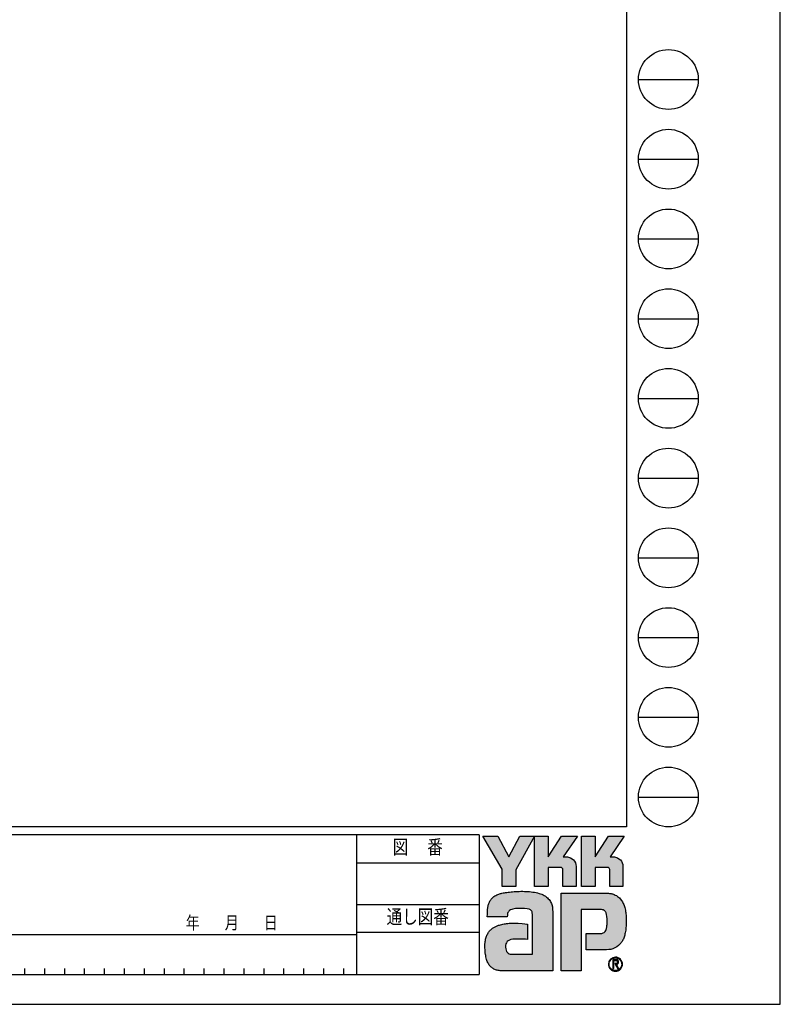
# Model space of a CAD drawing. Units: millimetres. Extents: x 0 to 5940, y 0 to 4200.
# Drawn here: x 4605 to 5940, y 0 to 1729 of the extents above; entities that cross this region are included whole.
import ezdxf
from ezdxf.enums import TextEntityAlignment as Align

# ---------------------------------------------------------------- set-up
doc = ezdxf.new("R2010")
doc.units = ezdxf.units.MM
doc.layers.add('YKK_ZWAK', color=7, linetype='Continuous', lineweight=30)
doc.styles.add('text-b', font='extslim2.shx', dxfattribs={"width": 0.8, "bigfont": 'extfont2.shx'})

msp = doc.modelspace()

# ---------------------------------------------------------------- hatches: boundary and pattern name
at = {"layer": 'YKK_ZWAK'}
h = msp.add_hatch(color=256, dxfattribs=at)
edge = h.paths.add_edge_path()
edge.add_arc((5650.569191258192, 70.34585053931036), 12.38270069724856, 44.93442000000453, 90.08535600000424)
edge.add_arc((5650.570571240209, 70.32208181098268), 12.406471527879, 90.09156552177444, 179.923629932956)
edge.add_arc((5650.494958951642, 70.30862733005996), 12.33088469067202, 179.8606450800957, 225.1439939985768)
edge.add_arc((5650.55410111375, 70.30725697532472), 12.37170221302457, 224.9453553885791, 269.9844512830169)
edge.add_arc((5650.553342803148, 70.36834306280959), 12.43278811662044, 269.9880223087077, 314.9377721061914)
edge.add_arc((5650.63709045162, 70.28808229196261), 12.31681967002312, 314.9257166602868, 360.2350799932762)
edge.add_arc((5650.667438261675, 70.38375746752972), 12.28645111287038, 359.7894949650325, 405.1328750314289)
edge.add_line((5659.335099803394, 79.09171499769568), (5659.335099032041, 79.0917145594062))
edge = h.paths.add_edge_path(flags=16)
edge.add_arc((5650.529726043582, 70.19220274299788), 10.97471396386887, 224.6282190000016, 270.10973100000103, ccw=False)
edge.add_arc((5650.447871675668, 70.29166004571866), 10.98707790426971, 179.7551273696457, 225.2972179378841, ccw=False)
edge.add_arc((5650.492834981758, 70.3620583086798), 11.03196577245695, 134.8007046283111, 180.12174601655, ccw=False)
edge.add_arc((5650.524999064394, 70.42465412228655), 11.01041778016865, 89.86602478721261, 135.1489962713425, ccw=False)
edge.add_arc((5650.573029666325, 70.34093458617127), 11.0941295974646, 45.031076457095594, 90.1150905895613, ccw=False)
edge.add_arc((5650.580436085222, 70.33737243520818), 11.09141820946339, 0.00642808810829365, 45.071149570045975, ccw=False)
edge.add_arc((5650.533106564213, 70.35625757177854), 11.13876162977944, 270.09072013900874, 359.9092589945113, ccw=False)
edge.add_line((5650.550743283528, 59.21750990468511), (5650.550744443401, 59.21750890601056))
edge = h.paths.add_edge_path(flags=0)
edge.add_arc((5652.192618426105, 74.32152758239286), 2.357928158348528, -1.6106014017929056, 42.86139266981411, ccw=False)
edge.add_line((5654.549615041563, 74.25525424949649), (5654.451676085603, 73.50174933496336))
edge.add_line((5654.451676085603, 73.50174933496334), (5654.182030556097, 72.90776489574708))
edge.add_line((5654.182030556097, 72.90776489574709), (5653.77720400826, 72.45517120362203))
edge.add_line((5653.77720400826, 72.45517120362203), (5653.274215978912, 72.125816743759))
edge.add_line((5653.274215978912, 72.125816743759), (5652.709608333434, 71.90131116560728))
edge.add_line((5652.709608333434, 71.90131116560727), (5652.119684101481, 71.76326411861609))
edge.add_line((5652.119684101481, 71.76326411861609), (5651.541462819881, 71.69400175939911))
edge.add_line((5651.541462819881, 71.69400175939911), (5651.011486354008, 71.67489490168411))
edge.add_line((5651.011486354008, 71.67489490168411), (5649.615969233646, 71.67489490168411))
edge.add_line((5649.615969233646, 71.67489490168411), (5650.320295776168, 70.47689492295116))
edge.add_line((5650.320295776168, 70.47689492295116), (5654.92480964977, 62.5680888432533))
edge.add_line((5654.92480964977, 62.5680888432533), (5656.767904912108, 62.5680888432533))
edge.add_line((5656.767904912108, 62.5680888432533), (5652.327948850574, 70.18073862836806))
edge.add_line((5652.327948850574, 70.18073862836806), (5652.743523005876, 70.26337578798552))
edge.add_line((5652.743523005876, 70.26337578798552), (5653.139990303465, 70.36822466969683))
edge.add_line((5653.139990303465, 70.36822466969683), (5653.516156564728, 70.4950464377804))
edge.add_line((5653.516156564728, 70.4950464377804), (5653.871305282509, 70.64384109223626))
edge.add_line((5653.871305282509, 70.64384109223626), (5654.203764606751, 70.81460863306438))
edge.add_line((5654.203764606751, 70.81460863306438), (5654.513056866011, 71.00734906026484))
edge.add_line((5654.513056866011, 71.00734906026484), (5654.797749045965, 71.22158470239484))
edge.add_line((5654.797749045965, 71.22158470239484), (5655.056408132281, 71.45755439517534))
edge.add_arc((5652.23897043239, 74.14274616858488), 3.89207015003058, 316.3767372757113, 361.6565045120804)
edge.add_line((5656.129414058728, 74.25525591502704), (5656.112300856759, 74.66726765558074))
edge.add_line((5656.112300856761, 74.66726765558074), (5656.06071234093, 75.06445146033211))
edge.add_line((5656.06071234093, 75.06445146033211), (5655.975686824097, 75.44563327174717))
edge.add_line((5655.975686824097, 75.44563327174717), (5655.856985470543, 75.8089024040544))
edge.add_line((5655.856985470543, 75.80890240405436), (5655.70556362315, 76.15330351436793))
edge.add_line((5655.70556362315, 76.15330351436795), (5655.5211824462, 76.47692591691646))
edge.add_line((5655.5211824462, 76.47692591691646), (5655.304797282578, 76.77905310453545))
edge.add_line((5655.304797282578, 76.77905310453545), (5655.056408132281, 77.0577743914536))
edge.add_line((5655.056408132281, 77.05777439145363), (5654.730875043963, 77.34557143578645))
edge.add_line((5654.730875043963, 77.34557143578644), (5654.369277761706, 77.5963489432963))
edge.add_line((5654.369277761706, 77.5963489432963), (5653.973526971283, 77.81010691398335))
edge.add_line((5653.973526971283, 77.81010691398335), (5653.545294522746, 77.98589000496169))
edge.add_line((5653.545294522746, 77.98589000496169), (5653.086013430417, 78.12345938050991))
edge.add_line((5653.086013430417, 78.12345938050991), (5652.597355544357, 78.22209853346384))
edge.add_line((5652.597355544357, 78.22209853346384), (5652.080992714608, 78.28180746382333))
edge.add_line((5652.080992714608, 78.28180746382333), (5651.538119119781, 78.30186966442415))
edge.add_line((5651.538119119781, 78.30186966442415), (5646.208022324448, 78.30186966442415))
edge.add_line((5646.208022324448, 78.30186966442415), (5646.208022324448, 62.6206327019697))
edge.add_line((5646.208022324448, 62.62063270196971), (5647.818969265546, 62.62063270196971))
edge.add_line((5647.818969265546, 62.62063270196971), (5647.818969265546, 76.7023868379539))
edge.add_line((5647.818969265546, 76.7023868379539), (5651.538119119781, 76.7023868379539))
edge.add_line((5651.538119119781, 76.7023868379539), (5651.922166959851, 76.68972854471771))
edge.add_line((5651.922166959851, 76.68972854471771), (5652.283525406389, 76.65223133645189))
edge.add_line((5652.283525406388, 76.65223133645189), (5652.621239116502, 76.59013404887806))
edge.add_line((5652.621239116502, 76.59013404887806), (5652.934352747307, 76.5039143534389))
edge.add_line((5652.934352747307, 76.5039143534389), (5653.221910955918, 76.39404992157742))
edge.add_line((5653.221910955919, 76.39404992157742), (5653.48295839945, 76.26077958901499))
edge.add_line((5653.48295839945, 76.26077958901499), (5653.716300899294, 76.10434219147321))
edge.add_line((5653.716300899294, 76.10434219147322), (5653.920983112567, 75.92545423611648))
edge = h.paths.add_edge_path()
edge.add_arc((5486.475970331952, 31.03088365884881), 167.3788838091764, 87.51793533789117, 91.66438817798303, ccw=False)
edge.add_arc((5488.65031765748, 77.64556651998893), 120.713867587524, 81.92630775827172, 87.59083149003868, ccw=False)
edge.add_arc((5495.068861034856, 121.6318881782784), 76.26227038658206, 73.67137372319678, 82.05943302216542, ccw=False)
edge.add_arc((5504.590048399911, 153.4984785728461), 43.00454318503593, 60.60528288235582, 73.90849856206052, ccw=False)
edge.add_arc((5508.488005747095, 161.2718476952928), 34.32127646807253, 52.17347151869302, 59.90541998732709, ccw=False)
edge.add_arc((5511.974088019282, 165.7844796533273), 28.61896251119617, 43.550417611697185, 52.14560577150593, ccw=False)
edge.add_arc((5513.894569409448, 167.6405297805081), 25.94826286600957, 34.486592603155884, 43.50182013355408, ccw=False)
edge.add_arc((5513.907970189448, 167.6800854129592), 25.91483230286853, 25.589150532179588, 34.43128324084438, ccw=False)
edge.add_arc((5511.602166868101, 166.5996843466269), 28.46111886168563, 17.430889992152515, 25.54590504502329, ccw=False)
edge.add_line((5538.756321761616, 175.1253607935708), (5539.754164565104, 171.0912192931352))
edge.add_line((5539.754164565104, 171.0912192931352), (5540.31948871775, 166.7725917780934))
edge.add_line((5540.31948871775, 166.7725917780934), (5540.497899001662, 162.1709439331476))
edge.add_line((5540.497899001664, 162.1709439331476), (5540.497899001664, 58.5))
edge.add_line((5540.497899001664, 58.49999999999999), (5455.661301225418, 58.50000000000011))
edge.add_arc((5455.314019099365, 123.8351282663157), 65.33605123093209, 263.6848746649657, 270.30454692996693, ccw=False)
edge.add_arc((5452.319988784492, 97.17339148950664), 38.50678987483775, 253.6910188856236, 263.74909316651673, ccw=False)
edge.add_arc((5448.783488611812, 85.02632368354884), 25.85540007235373, 239.87850130925068, 253.6535482446693, ccw=False)
edge.add_arc((5446.852101252897, 81.51359953412089), 21.84797928423254, 223.6420534782394, 239.6366294170092, ccw=False)
edge.add_arc((5449.179536635619, 83.56091032740235), 24.94552908077259, 208.2977657543146, 223.3556061597567, ccw=False)
edge.add_arc((5459.495531692186, 89.05120258538444), 36.63145717602911, 196.3102007627956, 208.2099283034396, ccw=False)
edge.add_arc((5483.18737892162, 96.05013984523308), 61.33543102783779, 187.8047148541581, 196.3697110093884, ccw=False)
edge.add_arc((5528.058635020891, 102.361514578331), 106.6482155304197, 181.90947941747, 187.890417651308, ccw=False)
edge.add_arc((5489.826383115651, 101.7598548347364), 68.420451703492, 174.5558801097811, 182.4727230497112, ccw=False)
edge.add_arc((5469.325451567751, 103.7233412576035), 47.82571108204217, 164.9753667854606, 174.5673877291291, ccw=False)
edge.add_arc((5457.704153549077, 106.8219421026897), 35.79843531879054, 153.8917779352915, 164.9434116692564, ccw=False)
edge.add_arc((5452.409292264679, 109.3679132780235), 29.92346988409487, 142.0468818398481, 153.8077060405168, ccw=False)
edge.add_arc((5451.387366760179, 110.0998716472652), 28.6675465718622, 130.6022050713166, 141.9442693377321, ccw=False)
edge.add_arc((5453.075354686267, 108.0706773073227), 31.30677743524116, 120.6072426230102, 130.5308147201115, ccw=False)
edge.add_arc((5456.40885245692, 102.4023870849234), 37.88260317553159, 112.58837614452031, 120.58161543404361, ccw=False)
edge.add_arc((5460.894391772285, 91.62459187219272), 49.55654555251802, 106.6130308198951, 112.5902350136673, ccw=False)
edge.add_arc((5467.948658662691, 67.91412392052058), 74.29414298595651, 99.8719301064018, 106.59824860692939, ccw=False)
edge.add_arc((5471.900769073171, 45.6496127617685), 96.90659876503022, 94.78469170294773, 99.91711416395009, ccw=False)
edge.add_arc((5473.824672302481, 23.49807705159299), 119.1414364915139, 90.80098592879739, 94.81811646898808, ccw=False)
edge.add_arc((5474.117204087994, 7.003131793625292), 135.6388734684266, 87.57779436069052, 90.82713927416393, ccw=False)
edge.add_line((5479.849692454024, 142.5208154106248), (5486.503113277567, 142.0817548958335))
edge.add_line((5486.503113277567, 142.0817548958335), (5491.733615577059, 141.4954131997031))
edge.add_line((5491.733615577059, 141.4954131997031), (5495.155176122381, 140.9460910403958))
edge.add_line((5495.155176122382, 140.9460910403958), (5496.381358716245, 140.6181695948615))
edge.add_line((5496.381358716244, 140.6181695948615), (5496.381358716244, 113.7255061966647))
edge.add_line((5496.381358716244, 113.7255061966647), (5492.491202485461, 114.1360648018166))
edge.add_line((5492.491202485461, 114.1360648018166), (5488.224879993415, 114.3670189444471))
edge.add_line((5488.224879993415, 114.3670189444471), (5483.858007662644, 114.4563435042649))
edge.add_line((5483.858007662643, 114.4563435042649), (5479.666679587126, 114.4429687038644))
edge.add_line((5479.666679587128, 114.4429687038644), (5475.92651218941, 114.3655859301185))
edge.add_line((5475.926512189408, 114.3655859301185), (5472.913360727744, 114.2624088984573))
edge.add_line((5472.913360727746, 114.2624088984573), (5470.903080460402, 114.1721289957537))
edge.add_line((5470.903080460402, 114.1721289957537), (5470.171765481358, 114.1336764446022))
edge.add_line((5470.171765481358, 114.1336764446022), (5467.131386747453, 113.5781445565374))
edge.add_line((5467.131386747453, 113.5781445565374), (5464.509687033229, 112.7080660233388))
edge.add_line((5464.509687033228, 112.7080660233388), (5462.307144010129, 111.5174699519704))
edge.add_line((5462.307144010129, 111.5174699519704), (5460.523996513874, 110.0008631208391))
edge.add_line((5460.523996513874, 110.0008631208391), (5459.159766873018, 108.1525134726305))
edge.add_line((5459.159766873018, 108.1525134726305), (5458.214932759009, 105.9671666214728))
edge.add_line((5458.214932759009, 105.9671666214728), (5457.689255336124, 103.4388516743302))
edge.add_line((5457.689255336124, 103.4388516743302), (5457.583212275807, 100.5620754096096))
edge.add_line((5457.583212275807, 100.5620754096096), (5457.918776464427, 97.39845744344201))
edge.add_line((5457.918776464427, 97.39845744344201), (5458.590860184553, 94.78320629369587))
edge.add_line((5458.590860184553, 94.78320629369587), (5459.557667184932, 92.66640529459094))
edge.add_line((5459.557667184933, 92.66640529459094), (5460.777401214317, 90.99813778034651))
edge.add_line((5460.777401214317, 90.99813778034651), (5462.207549514287, 89.72848708518215))
edge.add_line((5462.207549514287, 89.72848708518212), (5463.806315833592, 88.80705887187433))
edge.add_line((5463.806315833592, 88.80705887187433), (5465.531665085261, 88.18441414608547))
edge.add_line((5465.531665085261, 88.18441414608547), (5467.341323346597, 87.81015857059212))
edge.add_line((5467.341323346597, 87.81015857059212), (5504.685915586363, 87.81015857059212))
edge.add_line((5504.685915586363, 87.81015857059212), (5504.685915586363, 156.9050939468827))
edge.add_line((5504.685915586363, 156.9050939468827), (5504.696663193829, 158.275055645051))
edge.add_line((5504.696663193829, 158.275055645051), (5504.625251313118, 159.6142075351539))
edge.add_line((5504.625251313118, 159.6142075351538), (5504.449945893583, 160.9046369380833))
edge.add_line((5504.449945893583, 160.9046369380833), (5504.149251720293, 162.128670010453))
edge.add_line((5504.149251720293, 162.128670010453), (5503.701434742597, 163.2691105803195))
edge.add_line((5503.701434742596, 163.2691105803195), (5503.084760909843, 164.3080459685748))
edge.add_line((5503.084760909843, 164.3080459685748), (5502.277257335663, 165.2282800032754))
edge.add_line((5502.277257335663, 165.2282800032754), (5501.257667640843, 166.0119000053134))
edge.add_line((5501.257667640843, 166.0119000053134), (5499.067544075256, 166.8717086024902))
edge.add_line((5499.067544075257, 166.8717086024902), (5495.565734727534, 167.6001575528762))
edge.add_line((5495.565734727534, 167.6001575528762), (5491.098073722313, 168.1375379261116))
edge.add_line((5491.098073722313, 168.1375379261116), (5486.010634019963, 168.4243796275586))
edge.add_line((5486.010634019963, 168.4243796275586), (5480.649249745123, 168.4014513983006))
edge.add_line((5480.649249745123, 168.4014513983006), (5475.359993858136, 168.0095219794183))
edge.add_arc((5480.285005516424, 123.9080248088553), 44.37564413638937, 96.37207465332366, 102.7534079932587)
edge.add_arc((5475.660724439238, 143.8559687175422), 23.89923453353784, 102.4978957058429, 112.8463169705308)
edge.add_line((5466.381591415513, 165.8802984829871), (5464.747806247503, 164.9600674881005))
edge.add_line((5464.747806247503, 164.9600674881005), (5463.472184659301, 163.8363454187347))
edge.add_line((5463.472184659301, 163.8363454187347), (5462.508004851859, 162.5244208008758))
edge.add_line((5462.508004851859, 162.5244208008758), (5461.807738516601, 161.0393402849743))
edge.add_line((5461.807738516601, 161.0393402849743), (5461.324812687855, 159.3966281929238))
edge.add_line((5461.324812687855, 159.3966281929238), (5461.012176728491, 157.6115700108962))
edge.add_line((5461.012176728491, 157.6115700108962), (5460.822302329948, 155.6989735536208))
edge.add_line((5460.822302329948, 155.6989735536208), (5460.708616526542, 153.6746019787123))
edge.add_line((5460.708616526543, 153.6746019787123), (5425.556058538134, 153.5890987904376))
edge.add_line((5425.556058538134, 153.5890987904376), (5425.658519062632, 158.3968618629843))
edge.add_line((5425.658519062631, 158.3968618629843), (5425.853886682768, 163.7983705390254))
edge.add_arc((5489.595496237077, 160.1508789066233), 63.84588462682953, 171.5562215410689, 176.7249302596008, ccw=False)
edge.add_arc((5467.960571790023, 163.3800184010099), 41.97131393392633, 163.4838524862979, 171.5798233267247, ccw=False)
edge.add_arc((5457.105157577228, 166.6003424816221), 30.64830628693763, 152.2125045740698, 163.4864976584896, ccw=False)
edge.add_arc((5452.415289961972, 169.0254997126324), 25.36870159092086, 138.0385215069475, 152.1201504079613, ccw=False)
edge.add_arc((5452.411643873347, 168.9068588834219), 25.44547879630247, 122.6046286721755, 137.8343845030808, ccw=False)
edge.add_arc((5455.775979540028, 163.4650477516311), 31.84269464341503, 108.3742079196818, 122.4280899168771, ccw=False)
edge.add_arc((5461.104895316591, 144.5146745349691), 51.51488124231788, 100.93159373946662, 107.3549899713762, ccw=False)
edge.add_arc((5478.518045151398, 60.03488434740376), 137.768108734072, 97.86054447666231, 101.3793790624714, ccw=False)
edge.add_arc((5486.693297477874, 3.236666664469986), 195.150990639117, 94.9020122383065, 97.95760039023003, ccw=False)
edge.add_arc((5487.250070609063, -1.309415303882409), 199.7280909186211, 91.61689723320711, 94.94970856324011, ccw=False)
edge = h.paths.add_edge_path()
edge.add_arc((5613.08909535839, 135.7768177411834), 55.53974917045477, 339.2249822109074, 347.31457413522867, ccw=False)
edge.add_arc((5639.077822021924, 125.7139002137082), 27.67214386404452, 326.232506105816, 339.6193101912206, ccw=False)
edge.add_arc((5628.566470938779, 133.5477710679433), 40.76998638346849, 318.6736738685038, 325.291117261846, ccw=False)
edge.add_arc((5632.656155463116, 129.9607976457344), 35.33014793337841, 311.57032693292746, 318.6624294560672, ccw=False)
edge.add_line((5656.099080996938, 103.5288360195103), (5652.854820452066, 101.0072651943699))
edge.add_line((5652.854820452066, 101.0072651943699), (5649.475294993719, 99.0249287064346))
edge.add_line((5649.47529499372, 99.0249287064346), (5645.986143939232, 97.5455802478477))
edge.add_line((5645.986143939232, 97.5455802478477), (5642.412206203635, 96.53339446039352))
edge.add_line((5642.412206203633, 96.53339446039352), (5638.779037209118, 95.95254598585626))
edge.add_line((5638.779037209118, 95.95254598585626), (5635.111475870719, 95.76673179457757))
edge.add_line((5635.111475870719, 95.76673179457757), (5598.991633210483, 95.76673179457757))
edge.add_line((5598.991633210483, 95.76673179457757), (5598.991633210483, 124.1406543371328))
edge.add_line((5598.991633210483, 124.1406543371328), (5619.359543534717, 124.1406543371328))
edge.add_line((5619.359543534717, 124.1406543371328), (5623.114996418609, 124.1929593601277))
edge.add_line((5623.114996418609, 124.1929593601277), (5626.416900267486, 124.5127603911332))
edge.add_line((5626.416900267488, 124.5127603911332), (5629.25068610235, 125.3439087017369))
edge.add_arc((5625.968447272853, 132.744870125469), 8.096130046474434, 293.9167198020607, 314.0937636770705)
edge.add_arc((5624.864842950564, 133.7190887985505), 9.564429963567285, 314.7809858171833, 333.9292818603054)
edge.add_arc((5617.761543691888, 137.1681715154789), 17.46080422875386, 334.0067642612808, 347.3498910530206)
edge.add_arc((5598.384845266981, 141.6553403661857), 37.35006338165794, 347.1430841971024, 355.4000769567033)
edge.add_arc((5555.982314394668, 145.299413765165), 79.90859707891622, 355.2339044354777, 360.2919344246422)
edge.add_line((5635.889874212882, 145.7065636385587), (5635.845895714139, 150.1833014027317))
edge.add_line((5635.845895714139, 150.1833014027317), (5635.632376579174, 154.2158037234908))
edge.add_line((5635.632376579174, 154.2158037234908), (5635.127239028332, 157.7570209652519))
edge.add_line((5635.127239028332, 157.7570209652519), (5634.209154515124, 160.7596636551719))
edge.add_arc((5625.260487265659, 157.0245300490481), 9.696899947779542, 22.65543833577818, 39.38165319254834)
edge.add_arc((5626.624859214646, 158.0677128608414), 7.980665616032964, 39.80779662168958, 59.7537818176649)
edge.add_arc((5625.652972620848, 156.2421450836643), 10.04759072351203, 60.2099075952289, 77.9241821391358)
edge.add_arc((5624.155915276535, 149.2136185539695), 17.23378174495821, 77.94572257653977, 90.6379405877308)
edge.add_line((5623.964035494222, 166.4463320774397), (5590.436059997133, 166.4463421826091))
edge.add_line((5590.436059997134, 166.4463421826091), (5590.436059997134, 58.5))
edge.add_line((5590.436059997134, 58.49999999999999), (5555.298309823455, 58.49999999999999))
edge.add_line((5555.298309823455, 58.49999999999999), (5555.298309823455, 195.0798791543675))
edge.add_line((5555.298309823455, 195.0798791543675), (5636.962930383305, 195.0798791543673))
edge.add_arc((5635.628331461462, 157.510374069747), 37.59320239864525, 78.73197638228419, 87.9655109966314, ccw=False)
edge.add_arc((5636.730704865957, 163.1472970010096), 31.84954157251043, 69.03033976751078, 78.69541395760308, ccw=False)
edge.add_arc((5637.758356050654, 165.887682783452), 28.92288991452597, 59.39483710465419, 68.98849810507733, ccw=False)
edge.add_arc((5638.233371715774, 166.7225876206978), 27.96245574904184, 50.30120407773171, 59.36159834971102, ccw=False)
edge.add_arc((5638.060289780891, 166.5262026764397), 28.2241143037942, 42.05209438653219, 50.28551138206183, ccw=False)
edge.add_line((5659.017714456993, 185.4308840855269), (5661.309604990973, 182.5386154216583))
edge.add_line((5661.309604990973, 182.5386154216584), (5663.026356156669, 179.7363559020264))
edge.add_line((5663.026356156669, 179.7363559020264), (5664.224117299681, 177.200398211796))
edge.add_arc((5624.121164899456, 158.4959450559666), 44.2504616820383, 14.762666767433984, 25.004857483358194, ccw=False)
edge.add_arc((5596.98194679245, 151.0991018195215), 72.37902473747035, 7.913901303099578, 14.950413391764073, ccw=False)
edge.add_arc((5569.874341345803, 147.1575387795945), 99.771301041315, 2.5437612488576065, 8.012513468653424, ccw=False)
edge.add_arc((5554.33663628119, 146.3403593855476), 115.3300335585529, -2.2358079076054196, 2.6067419484268726, ccw=False)
edge.add_arc((5558.77203464886, 146.0551185023731), 110.8869403715307, 352.89369634160334, 357.82205712252204, ccw=False)
edge.add_arc((5581.965747676434, 143.0374670183575), 87.49816760317437, 347.1516583689589, 352.97565497164436, ccw=False)
edge = h.paths.add_edge_path()
edge.add_arc((5564.852686037177, 241.2156645692758), 17.56576526995376, 78.2679820538109, 90.11215451062168, ccw=False)
edge.add_arc((5565.104464321668, 242.4942090157364), 16.26274082588545, 66.1996322208172, 78.2205829240122, ccw=False)
edge.add_line((5571.667312400116, 257.3739188337789), (5574.510732927368, 255.7498543739102))
edge.add_line((5574.510732927368, 255.7498543739102), (5576.918435835185, 253.6320980319195))
edge.add_line((5576.918435835185, 253.6320980319195), (5578.854199357439, 251.11094815642))
edge.add_line((5578.85419935744, 251.1109481564201), (5580.281959300197, 248.2762069786725))
edge.add_line((5580.281959300197, 248.2762069786725), (5581.164934962353, 245.2183932371017))
edge.add_line((5581.164934962353, 245.2183932371017), (5581.467539821414, 242.0273091629688))
edge.add_line((5581.467539821414, 242.0273091629688), (5581.467539821414, 206.7352711132405))
edge.add_line((5581.467539821414, 206.7352711132405), (5558.238138718635, 206.7352711132405))
edge.add_line((5558.238138718635, 206.7352711132405), (5558.238138718632, 236.8409914719427))
edge.add_arc((5554.942528165897, 236.9227907960662), 3.296625554219867, 358.5781712163377, 452.1682981404257)
edge.add_line((5554.817800637252, 240.2170559779138), (5532.469913896969, 240.2171732301901))
edge.add_line((5532.469913896969, 240.2171732301901), (5532.469913896969, 206.8207743015153))
edge.add_line((5532.469913896969, 206.8207743015153), (5508.660619662535, 206.8207743015153))
edge.add_line((5508.660619662535, 206.8207743015153), (5508.660619662535, 295.5))
edge.add_line((5508.660619662535, 295.5), (5532.469913896969, 295.5))
edge.add_line((5532.469913896969, 295.5), (5532.469913896969, 259.2222869278972))
edge.add_line((5532.469913896969, 259.2222869278972), (5555.888234055408, 295.5))
edge.add_line((5555.888234055408, 295.5), (5583.856852378683, 295.5))
edge.add_line((5583.856852378683, 295.5), (5558.764771484405, 258.7813961861227))
edge.add_line((5558.764771484405, 258.7813961861227), (5559.65419571104, 258.7813961861227))
edge.add_line((5559.65419571104, 258.7813961861227), (5560.63557169043, 258.7813961861227))
edge.add_line((5560.63557169043, 258.7813961861227), (5561.643458434897, 258.7813961861227))
edge.add_line((5561.643458434897, 258.7813961861227), (5562.613609135379, 258.7813961861227))
edge.add_line((5562.613609135379, 258.7813961861227), (5563.48082163992, 258.7813961861227))
edge.add_line((5563.48082163992, 258.7813961861227), (5564.180610303733, 258.7813961861227))
edge.add_line((5564.180610303733, 258.7813961861227), (5564.648011810588, 258.7813961861227))
edge.add_line((5564.648011810588, 258.7813961861227), (5564.818301679967, 258.7813961861227))
h.paths.add_polyline_path([(5418.013865290845, 295.5), (5443.901985644673, 295.5), (5463.340347341068, 258.8602119741972), (5482.727598193076, 295.5), (5508.634108897457, 295.5), (5475.436660124739, 236.4328212240052), (5475.436660124739, 206.7945023721571), (5451.824883031936, 206.7945023721571), (5451.824883031936, 237.2293383550009)])
edge = h.paths.add_edge_path()
edge.add_arc((5647.108484322041, 241.184311434381), 17.59711616398464, 78.27850698300182, 90.10825959996271, ccw=False)
edge.add_arc((5647.351060917038, 242.4183753607651), 16.33951134636795, 66.24829879555682, 78.23226323267932, ccw=False)
edge.add_line((5653.932189082996, 257.3739222615419), (5656.783906905445, 255.7498543739102))
edge.add_line((5656.783906905445, 255.7498543739102), (5659.201402077838, 253.6320980319195))
edge.add_line((5659.201402077838, 253.6320980319195), (5661.14671902895, 251.11094815642))
edge.add_line((5661.14671902895, 251.1109481564201), (5662.582838221958, 248.2762069786725))
edge.add_line((5662.582838221958, 248.2762069786725), (5663.472023612872, 245.2183932371017))
edge.add_line((5663.472023612872, 245.2183932371017), (5663.776539157705, 242.0273091629688))
edge.add_line((5663.776539157705, 242.0273091629688), (5663.776539157705, 206.7945023721571))
edge.add_line((5663.776539157705, 206.7945023721571), (5640.494355360488, 206.7945023721571))
edge.add_line((5640.494355360488, 206.7945023721571), (5640.494355360488, 236.8409914719426))
edge.add_arc((5637.214161809044, 236.9383793640476), 3.281638940598408, 358.299406285007, 452.4345457850643)
edge.add_line((5637.074764169982, 240.2170562976102), (5614.751924796736, 240.2171732301901))
edge.add_line((5614.751924796736, 240.2171732301901), (5614.751924796736, 206.7945023721571))
edge.add_line((5614.751924796736, 206.7945023721571), (5590.929733433346, 206.7945023721571))
edge.add_line((5590.929733433345, 206.7945023721571), (5590.929733433345, 295.5))
edge.add_line((5590.929733433345, 295.5), (5614.751924796735, 295.5))
edge.add_line((5614.751924796736, 295.5), (5614.751924796736, 259.2222869278972))
edge.add_line((5614.751924796736, 259.2222869278972), (5638.144450697258, 295.5))
edge.add_line((5638.144450697258, 295.5), (5666.113307856253, 295.5))
edge.add_line((5666.113307856257, 295.5), (5641.020988126259, 258.7813961861227))
edge.add_line((5641.020988126259, 258.7813961861227), (5641.919965781751, 258.7813961861227))
edge.add_line((5641.919965781751, 258.7813961861227), (5642.905640804126, 258.7813961861227))
edge.add_line((5642.905640804123, 258.7813961861227), (5643.914244055758, 258.7813961861227))
edge.add_line((5643.914244055758, 258.7813961861227), (5644.882484070468, 258.7813961861227))
edge.add_line((5644.882484070468, 258.7813961861227), (5645.746114039187, 258.7813961861227))
edge.add_line((5645.746114039187, 258.7813961861227), (5646.442081331457, 258.7813961861227))
edge.add_line((5646.442081331457, 258.7813961861227), (5646.90637797393, 258.7813961861227))
edge.add_line((5646.90637797393, 258.7813961861227), (5647.075234828988, 258.7813961861227))

# ---------------------------------------------------------------- linework, layer by layer
for p, q in [((5940, 0), (5940, 4200)), ((5670.01386529, 4021.5), (5670.01386529, 311.5)), ((5691.01386529, 1624), (5796.01386529, 1624)), ((5691.01386529, 1484), (5796.01386529, 1484)), ((5691.01386529, 1344), (5796.01386529, 1344)), ((5691.01386529, 1204), (5796.01386529, 1204)), ((5691.01386529, 1064), (5796.01386529, 1064)), ((5691.01386529, 924), (5796.01386529, 924)), ((5691.01386529, 784), (5796.01386529, 784)), ((5691.01386529, 644), (5796.01386529, 644)), ((5691.01386529, 504), (5796.01386529, 504)), ((5691.01386529, 364), (5796.01386529, 364)), ((5670.01386529, 311.5), (210.01386529, 311.5)), ((5195.76386529, 297.5), (4473.01386529, 297.5)), ((5195.76386529, 297.5), (5195.76386529, 52.5)), ((5411.01386529, 297.5), (5195.76386529, 297.5)), ((5411.01386529, 297.5), (5411.01386529, 52.5)), ((5195.76386529, 248.5), (5411.01386529, 248.5)), ((5195.76386529, 175), (5411.01386529, 175)), ((4473.01386529, 122.5), (5195.76386529, 122.5)), ((5411.01386529, 126), (5195.76386529, 126)), ((4473.01386529, 52.5), (5195.76386529, 52.5)), ((4613.01386529, 63), (4613.01386529, 52.5)), ((4648.01386529, 63), (4648.01386529, 52.5)), ((4683.01386529, 63), (4683.01386529, 52.5)), ((4718.01386529, 63), (4718.01386529, 52.5)), ((4753.01386529, 63), (4753.01386529, 52.5)), ((4788.01386529, 63), (4788.01386529, 52.5)), ((4823.01386529, 63), (4823.01386529, 52.5)), ((4858.01386529, 63), (4858.01386529, 52.5)), ((4893.01386529, 63), (4893.01386529, 52.5)), ((4928.01386529, 63), (4928.01386529, 52.5)), ((4963.01386529, 63), (4963.01386529, 52.5)), ((4998.01386529, 63), (4998.01386529, 52.5)), ((5033.01386529, 63), (5033.01386529, 52.5)), ((5068.01386529, 63), (5068.01386529, 52.5)), ((5103.01386529, 63), (5103.01386529, 52.5)), ((5138.01386529, 63), (5138.01386529, 52.5)), ((5173.01386529, 63), (5173.01386529, 52.5)), ((5195.76386529, 52.5), (5411.01386529, 52.5)), ((0, 0), (5940, 0))]:
    msp.add_line(p, q, dxfattribs=at)
at = {"layer": 'YKK_ZWAK', "linetype": 'ByBlock', "lineweight": -2}
msp.add_lwpolyline([(5418.01386529, 295.5), (5443.90198564, 295.5), (5463.34034734, 258.86021197), (5482.72759819, 295.5), (5508.6341089, 295.5), (5475.43666012, 236.43282122), (5475.43666012, 206.79450237), (5451.82488303, 206.79450237), (5451.82488303, 237.22933836)], close=True, dxfattribs=at)
for points in [[(5564.81830168, 258.78139619, -0.05172601), (5568.42441164, 258.41446935, -0.05249945), (5571.6673124, 257.37391883), (5574.51073293, 255.74985437), (5576.91843584, 253.63209803), (5578.85419936, 251.11094816), (5580.2819593, 248.27620698), (5581.16493496, 245.21839324), (5581.46753982, 242.02730916), (5581.46753982, 206.73527111), (5558.23813872, 206.73527111), (5558.23813872, 236.84099147, 0.4326875), (5554.81780064, 240.21705598), (5532.4699139, 240.21717323), (5532.4699139, 206.8207743), (5508.66061966, 206.8207743), (5508.66061966, 295.5), (5532.4699139, 295.5), (5532.4699139, 259.22228693), (5555.88823406, 295.5), (5583.85685238, 295.5), (5558.76477148, 258.78139619), (5559.65419571, 258.78139619), (5560.63557169, 258.78139619), (5561.64345843, 258.78139619), (5562.61360914, 258.78139619), (5563.48082164, 258.78139619), (5564.1806103, 258.78139619), (5564.64801181, 258.78139619)], [(5647.07523483, 258.78139619, -0.05166292), (5650.68341961, 258.41446915, -0.05233762), (5653.93218908, 257.37392226), (5656.78390691, 255.74985437), (5659.20140208, 253.63209803), (5661.14671903, 251.11094816), (5662.58283822, 248.27620698), (5663.47202361, 245.21839324), (5663.77653916, 242.02730916), (5663.77653916, 206.79450237), (5640.49435536, 206.79450237), (5640.49435536, 236.84099147, 0.43551369), (5637.07476417, 240.2170563), (5614.7519248, 240.21717323), (5614.7519248, 206.79450237), (5590.92973343, 206.79450237), (5590.92973343, 295.5), (5614.7519248, 295.5), (5614.7519248, 259.22228693), (5638.1444507, 295.5), (5666.11330786, 295.5), (5641.02098813, 258.78139619), (5641.91996578, 258.78139619), (5642.9056408, 258.78139619), (5643.91424406, 258.78139619), (5644.88248407, 258.78139619), (5645.74611404, 258.78139619), (5646.44208133, 258.78139619), (5646.90637797, 258.78139619)], [(5481.61445594, 198.33915131, -0.01809429), (5493.72458948, 198.25273709, -0.02472118), (5505.60417486, 197.16294833, -0.03661616), (5516.50970966, 194.81811567, -0.05811151), (5525.69768546, 190.9665769, -0.0337498), (5529.53631234, 188.38123367, -0.03752118), (5532.71620684, 185.50273318, -0.03935665), (5535.28265101, 182.33278323, -0.03860024), (5537.28092879, 178.87308946, -0.03542324), (5538.75632176, 175.12536079), (5539.75416457, 171.09121929), (5540.31948872, 166.77259178), (5540.497899, 162.17094393), (5540.497899, 58.5), (5455.66130123, 58.5, -0.0288918), (5448.12726908, 58.8955393, -0.04391483), (5441.5066216, 60.21606533, -0.06017746), (5435.80833547, 62.66235458, -0.06990303), (5431.04147229, 66.43519741, -0.06579693), (5427.21510206, 71.73538561, -0.05196907), (5424.33829624, 78.76371261, -0.03738925), (5422.42011829, 87.72096616, -0.02610269), (5421.46963945, 98.80793908, -0.03455749), (5421.71456221, 108.25123871, -0.04187754), (5423.13468811, 116.1214061, -0.04825926), (5425.55843183, 122.57568916, -0.05136137), (5428.81420985, 127.77134056, -0.04952953), (5432.73042889, 131.8655992, -0.04332683), (5437.13550219, 135.01572167, -0.03489123), (5441.8578408, 137.37894614, -0.02608639), (5446.7258626, 139.11252706, -0.02935753), (5455.21119065, 141.10822608, -0.02239816), (5463.81763489, 142.21850955, -0.01752983), (5472.15914813, 142.62787147, -0.01417889), (5479.84969245, 142.52081541), (5486.50311328, 142.0817549), (5491.73361558, 141.4954132), (5495.15517612, 140.94609104), (5496.38135872, 140.61816959), (5496.38135872, 113.7255062), (5492.49120249, 114.1360648), (5488.22487999, 114.36701894), (5483.85800766, 114.4563435), (5479.66667959, 114.4429687), (5475.92651219, 114.36558593), (5472.91336073, 114.2624089), (5470.90308046, 114.172129), (5470.17176548, 114.13367644), (5467.13138675, 113.57814456), (5464.50968703, 112.70806602), (5462.30714401, 111.51746995), (5460.52399651, 110.00086312), (5459.15976687, 108.15251347), (5458.21493276, 105.96716662), (5457.68925534, 103.43885167), (5457.58321228, 100.56207541), (5457.91877646, 97.39845744), (5458.59086018, 94.78320629), (5459.55766718, 92.66640529), (5460.77740121, 90.99813778), (5462.20754951, 89.72848709), (5463.80631583, 88.80705887), (5465.53166509, 88.18441415), (5467.34132335, 87.81015857), (5504.68591559, 87.81015857), (5504.68591559, 156.90509395), (5504.69666319, 158.27505565), (5504.62525131, 159.61420754), (5504.44994589, 160.90463694), (5504.14925172, 162.12867001), (5503.70143474, 163.26911058), (5503.08476091, 164.30804597), (5502.27725734, 165.22828), (5501.25766764, 166.01190001), (5499.06754408, 166.8717086), (5495.56573473, 167.60015755), (5491.09807372, 168.13753793), (5486.01063402, 168.42437963), (5480.64924975, 168.4014514), (5475.35999386, 168.00952198, 0.02785102), (5470.48884028, 167.18888593, 0.04518422), (5466.38159142, 165.88029848), (5464.74780625, 164.96006749), (5463.47218466, 163.83634542), (5462.50800485, 162.5244208), (5461.80773852, 161.03934028), (5461.32481269, 159.39662819), (5461.01217673, 157.61157001), (5460.82230233, 155.69897355), (5460.70861653, 153.67460198), (5425.55605854, 153.58909879), (5425.65851906, 158.39686186), (5425.85388668, 163.79837054, -0.02255657), (5426.44167384, 169.52593629, -0.03534004), (5427.72100881, 175.31185668, -0.04923179), (5429.99112996, 180.8883859, -0.06152013), (5433.55126217, 185.98779543, -0.06655033), (5438.70063156, 190.34235591, -0.06139861), (5445.73846604, 193.68433836, -0.02803469), (5451.33577393, 195.09478186, -0.01535502), (5459.67654518, 196.50850694, -0.01333331), (5470.01727163, 197.67385269, -0.01454316)], [(5667.27314335, 123.58039692, -0.03531217), (5665.01767347, 116.07690624, -0.05847747), (5662.08167365, 110.33305641, -0.02888207), (5659.18313246, 106.62544154, -0.03095502), (5656.099081, 103.52883602), (5652.85482045, 101.00726519), (5649.47529499, 99.02492871), (5645.98614394, 97.54558025), (5642.4122062, 96.53339446), (5638.77903721, 95.95254599), (5635.11147587, 95.76673179), (5598.99163321, 95.76673179), (5598.99163321, 124.14065434), (5619.35954353, 124.14065434), (5623.11499642, 124.19295936), (5626.41690027, 124.51276039), (5629.2506861, 125.3439087, 0.08826713), (5631.60201492, 126.93021301, 0.08374516), (5633.45611412, 129.51571157, 0.05828624), (5634.79849752, 133.34431368, 0.03604352), (5635.61460358, 138.65995546, 0.0220734), (5635.88987421, 145.70656364), (5635.84589571, 150.1833014), (5635.63237658, 154.21580372), (5635.12723903, 157.75702097), (5634.20915452, 160.75966366, 0.07311173), (5632.75557791, 163.17704863, 0.08725118), (5630.64485582, 164.96196053, 0.07744739), (5627.75498751, 166.06739891, 0.05543693), (5623.96403549, 166.44633208), (5590.43606, 166.44634218), (5590.43606, 58.5), (5555.29830982, 58.5), (5555.29830982, 195.07987915), (5636.96293038, 195.07987915, -0.04031071), (5642.97399958, 194.37892471, -0.04219686), (5648.12881311, 192.8874454, -0.04188471), (5652.48354811, 190.7815029, -0.03955404), (5656.09443642, 188.23726399, -0.03594052), (5659.01771446, 185.43088409), (5661.30960499, 182.53861542), (5663.02635616, 179.7363559), (5664.2241173, 177.20039821, -0.04471976), (5666.91090241, 169.7716589, -0.03071223), (5668.67163998, 161.06459792, -0.02386646), (5669.54732921, 151.58563111, -0.02113275), (5669.57887257, 141.84106873, -0.02150735), (5668.8071785, 132.33722282, -0.02541745)], [(5659.33509903, 79.09171456, 0.1995971), (5650.55074422, 82.7285375, 0.41335534), (5638.16411073, 70.33861851, 0.20019794), (5641.79764724, 61.56748975, 0.19908971), (5650.55074373, 57.93555522, 0.19868444), (5659.33509833, 61.56749138, 0.20031601), (5662.95380645, 70.33861707, 0.20047039), (5659.3350998, 79.091715)], [(5650.55074444, 59.21750891, -0.2010974), (5642.71924008, 62.48242612, -0.20137243), (5639.46089411, 70.33861685, -0.20036901), (5642.71923823, 78.18992279, -0.20019623), (5650.5507448, 81.4350418, -0.19929348), (5658.4135079, 78.18992258, -0.19920596), (5661.67185422, 70.3386168, -0.41328625), (5650.55074328, 59.2175099)], [(5653.92098311, 75.92545424, -0.19651844), (5654.54961504, 74.25525425), (5654.45167609, 73.50174933), (5654.18203056, 72.9077649), (5653.77720401, 72.4551712), (5653.27421598, 72.12581674), (5652.70960833, 71.90131117), (5652.1196841, 71.76326412), (5651.54146282, 71.69400176), (5651.01148635, 71.6748949), (5649.61596923, 71.6748949), (5650.32029578, 70.47689492), (5654.92480965, 62.56808884), (5656.76790491, 62.56808884), (5652.32794885, 70.18073863), (5652.74352301, 70.26337579), (5653.1399903, 70.36822467), (5653.51615656, 70.49504644), (5653.87130528, 70.64384109), (5654.20376461, 70.81460863), (5654.51305687, 71.00734906), (5654.79774905, 71.2215847), (5655.05640813, 71.4575544, 0.20018169), (5656.12941406, 74.25525592), (5656.11230086, 74.66726766), (5656.06071234, 75.06445146), (5655.97568682, 75.44563327), (5655.85698547, 75.8089024), (5655.70556362, 76.15330351), (5655.52118245, 76.47692592), (5655.30479728, 76.7790531), (5655.05640813, 77.05777439), (5654.73087504, 77.34557144), (5654.36927776, 77.59634894), (5653.97352697, 77.81010691), (5653.54529452, 77.98589), (5653.08601343, 78.12345938), (5652.59735554, 78.22209853), (5652.08099271, 78.28180746), (5651.53811912, 78.30186966), (5646.20802232, 78.30186966), (5646.20802232, 62.6206327), (5647.81896927, 62.6206327), (5647.81896927, 76.70238684), (5651.53811912, 76.70238684), (5651.92216696, 76.68972854), (5652.28352541, 76.65223134), (5652.62123912, 76.59013405), (5652.93435275, 76.50391435), (5653.22191096, 76.39404992), (5653.4829584, 76.26077959), (5653.7163009, 76.10434219)]]:
    msp.add_lwpolyline(points, format="xyb", close=True, dxfattribs=at)
at = {"layer": 'YKK_ZWAK'}
for centre in [(5743.51386529, 1624), (5743.51386529, 1484), (5743.51386529, 1344), (5743.51386529, 1204), (5743.51386529, 1064), (5743.51386529, 924), (5743.51386529, 784), (5743.51386529, 644), (5743.51386529, 504), (5743.51386529, 364)]:
    msp.add_circle(centre, 52.5, dxfattribs=at)

# ---------------------------------------------------------------- texts
at = {"layer": 'YKK_ZWAK', "style": 'text-b', "width": 0.8}
for s, p in [('図\u3000 番', (5303.38886529, 273)), ('通し図番', (5303.38886529, 150.5))]:
    msp.add_text(s, height=25, dxfattribs=at).set_placement(p, align=Align.MIDDLE)
msp.add_text('年        月        日', height=22.5, dxfattribs=at).set_placement((4896.14741298, 132.027072))

doc.saveas('drawing.dxf')
